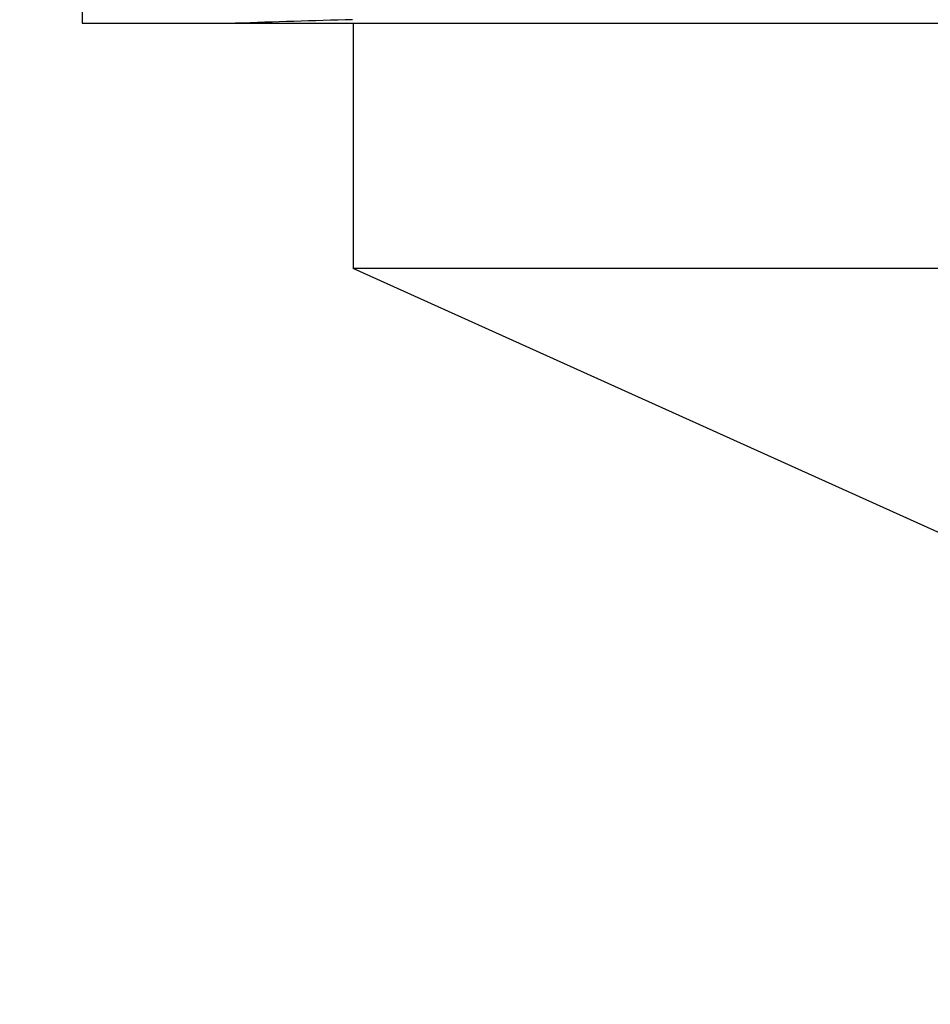
# Model space of a CAD drawing. Units: inches. Extents: x 0.7 to 21.3, y 0.5 to 16.
# Drawn here: x 17.5 to 17.9, y 6.7 to 7.1 of the extents above; entities that cross this region are included whole.
import ezdxf

# ---------------------------------------------------------------- set-up
doc = ezdxf.new("R2010")
doc.units = ezdxf.units.IN
doc.header["$LTSCALE"] = 1.21
doc.header["$MEASUREMENT"] = 0
doc.layers.get('0').update_dxf_attribs({"linetype": 'CONTINUOUS'})
doc.layers.add('SCHEME_DIMS', color=7, linetype='CONTINUOUS')
doc.dimstyles.new('DIMSTYLE_2', dxfattribs={"dimtxt": 0.1, "dimasz": 0.1875, "dimexe": 0.125, "dimexo": 0.0625, "dimgap": 0.1, "dimtad": 0, "dimtih": 1, "dimtoh": 1, "dimdec": 1, "dimzin": 4, "dimdsep": 46, "dimtxsty": 'STANDARD', "dimblk": '_FILLED', "dimblk1": '_FILLED', "dimblk2": '_FILLED', "dimcen": 0.09, "dimadec": 0, "dimazin": 0, "dimtp": 0.1, "dimtm": 0.1, "dimtfac": 1, "dimtdec": 1, "dimtofl": 0, "dimtmove": 0, "dimatfit": 3, "dimldrblk": '_FILLED', "dimfxl": 1, "dimtolj": 1, "dimtzin": 4, "dimarcsym": 0})

# ---------------------------------------------------------------- blocks, each defined once
blk = doc.blocks.new('_FILLED')
at = {"color": 0, "linetype": 'BYBLOCK'}
blk.add_solid([(0, 0), (-1, 0.1667), (-1, -0.1667)], dxfattribs=at)
blk = doc.blocks.new('*D4')
at = {"layer": 'SCHEME_DIMS', "color": 7, "linetype": 'CONTINUOUS'}
for p, q in [((16.74446, 7.80091), (16.74446, 8.20091)), ((17.35954, 7.80091), (16.61946, 7.80091)), ((17.45604, 7.10091), (16.61946, 7.10091)), ((16.74446, 7.10091), (16.74446, 6.70091))]:
    blk.add_line(p, q, dxfattribs=at)
at = {"layer": 'SCHEME_DIMS', "color": 7, "linetype": 'CONTINUOUS', "xscale": 0.1875, "yscale": 0.1875, "zscale": 0.1875}
for p, rotation in [((16.74446, 7.80091), 270), ((16.74446, 7.10091), 90)]:
    blk.add_blockref('_FILLED', p, dxfattribs=dict(at, rotation=rotation))
at = {"layer": 'SCHEME_DIMS', "color": 7, "linetype": 'CONTINUOUS', "insert": (16.69446, 7.56621), "char_height": 0.1, "width": 0.5, "attachment_point": 2, "line_spacing_factor": 0.9}
blk.add_mtext('17.8\\P[.70]', dxfattribs=at)

msp = doc.modelspace()

# ---------------------------------------------------------------- linework, layer by layer
at = {"color": 7, "linetype": 'CONTINUOUS'}
for p, q in [((17.51854, 7.10639), (17.51854, 7.10091)), ((17.51854, 7.10091), (18.67007, 7.10091)), ((17.62904, 7.10091), (17.62904, 7.00091)), ((17.87304, 6.89091), (17.62904, 7.00091)), ((18.56404, 7.00091), (17.62904, 7.00091))]:
    msp.add_line(p, q, dxfattribs=at)
msp.add_arc((17.78806, 1.16597), 5.93855, 91.53703, 91.997692, dxfattribs=at)

# ---------------------------------------------------------------- dimensions: what is measured, and where the dimension line sits
at = {"layer": 'SCHEME_DIMS', "color": 7, "linetype": 'CONTINUOUS'}
dim = msp.add_linear_dim(base=(16.74446, 7.10091), p1=(17.42204, 7.80091), p2=(17.51854, 7.10091), angle=270, dimstyle='DIMSTYLE_2', dxfattribs=at)
dim.commit()
dim.dimension.update_dxf_attribs({"geometry": '*D4', "text_midpoint": (16.74446, 7.44121), "dimtype": 160})

doc.saveas('drawing.dxf')
